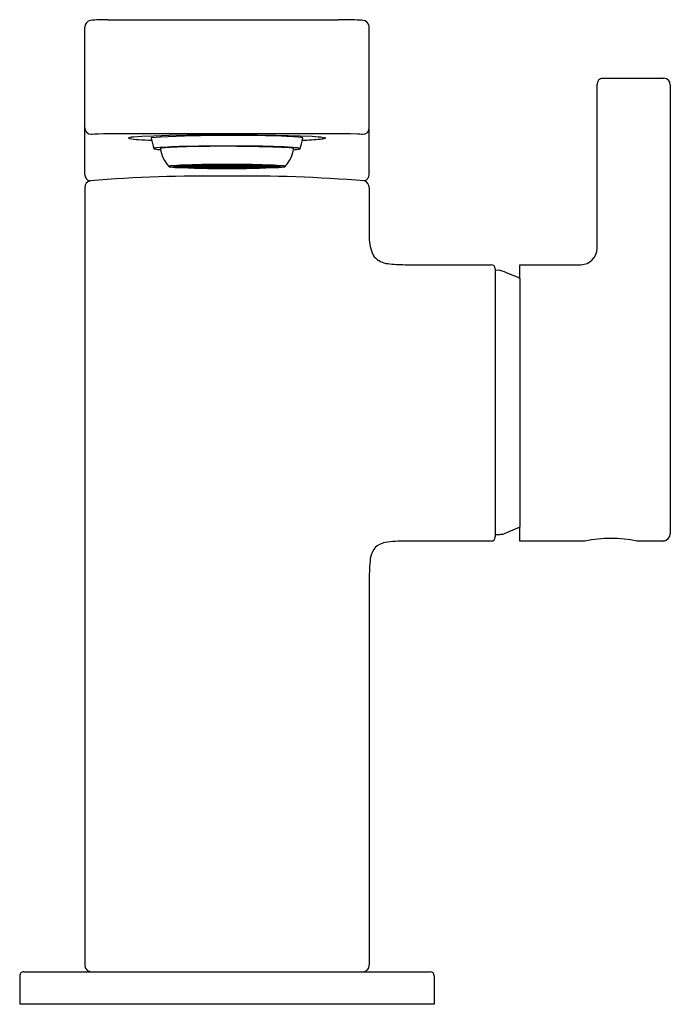
# Model space of a CAD drawing. Units: inches. Extents: x 142.83 to 145.98, y -31.44 to -26.67.
import ezdxf

# ---------------------------------------------------------------- set-up
doc = ezdxf.new("R2010")
doc.units = ezdxf.units.IN
doc.header["$LTSCALE"] = 0.64311
doc.header["$MEASUREMENT"] = 0
doc.layers.get('0').update_dxf_attribs({"color": 255, "linetype": 'CONTINUOUS'})
doc.layers.get('Defpoints').update_dxf_attribs({"linetype": 'CONTINUOUS'})
doc.styles.get("Standard").update_dxf_attribs({"font": 'txt', "width": 0.8})

msp = doc.modelspace()

# ---------------------------------------------------------------- linework, layer by layer
for p, q in [((143.1489, -27.4214), (143.1489, -26.7072)), ((143.2594, -26.6719), (143.2984, -26.6716)), ((143.2984, -26.6716), (144.3771, -26.6716)), ((144.5267, -27.4214), (144.5267, -26.7072)), ((145.6303, -27.779), (145.6303, -26.9847)), ((145.6564, -26.9544), (145.9534, -26.9544)), ((145.9846, -26.9872), (145.9846, -29.1627)), ((143.1803, -27.2266), (143.1843, -27.2255)), ((143.1843, -27.2255), (143.1961, -27.2245)), ((143.1961, -27.2245), (143.2149, -27.2237)), ((143.2149, -27.2237), (143.2393, -27.223)), ((143.2393, -27.223), (143.2677, -27.2226)), ((143.2677, -27.2226), (143.2984, -27.2225)), ((143.2984, -27.2225), (143.8378, -27.2225)), ((143.4253, -27.2366), (143.4839, -27.2337)), ((143.4839, -27.2337), (143.5575, -27.2314)), ((143.5575, -27.2314), (143.6438, -27.2297)), ((143.6438, -27.2297), (143.7387, -27.2286)), ((143.7387, -27.2286), (143.7882, -27.2284)), ((143.7882, -27.2284), (143.8875, -27.2284)), ((143.8378, -27.2225), (144.3771, -27.2225)), ((143.8875, -27.2284), (143.985, -27.2292)), ((143.985, -27.2292), (144.0759, -27.2306)), ((144.0759, -27.2306), (144.1927, -27.2338)), ((144.3771, -27.2225), (144.4362, -27.223)), ((144.4362, -27.223), (144.47, -27.2241)), ((144.47, -27.2241), (144.4794, -27.2245)), ((144.4794, -27.2245), (144.4912, -27.2255)), ((144.4912, -27.2255), (144.4952, -27.2266)), ((143.3847, -27.2397), (143.4253, -27.2366)), ((144.1927, -27.2338), (144.2509, -27.2366)), ((144.2509, -27.2366), (144.2797, -27.2389)), ((144.2797, -27.2389), (144.2911, -27.2398)), ((144.2911, -27.2398), (144.3014, -27.2415)), ((144.3014, -27.2415), (144.3116, -27.2432)), ((143.6164, -27.378), (143.6499, -27.3764)), ((143.6499, -27.3764), (143.6659, -27.377)), ((143.6611, -27.376), (143.7015, -27.375)), ((143.7015, -27.3774), (143.6611, -27.376)), ((143.7015, -27.375), (143.7054, -27.3749)), ((143.7015, -27.375), (143.7015, -27.3774)), ((143.734, -27.3766), (143.7015, -27.3774)), ((143.7054, -27.3749), (143.734, -27.3766)), ((143.7408, -27.3743), (143.7122, -27.3747)), ((143.7122, -27.3747), (143.7408, -27.3765)), ((143.7369, -27.3768), (143.7204, -27.3772)), ((143.7655, -27.3785), (143.7369, -27.3768)), ((143.7407, -27.3743), (143.7407, -27.3765)), ((143.7634, -27.374), (143.7408, -27.3743)), ((143.7408, -27.3765), (143.7782, -27.3759)), ((143.7723, -27.3762), (143.7437, -27.3766)), ((143.7437, -27.3766), (143.7723, -27.3784)), ((143.7782, -27.3759), (143.7634, -27.374)), ((143.8338, -27.3758), (143.7723, -27.3762)), ((143.7723, -27.3762), (143.7723, -27.3784)), ((143.7934, -27.3737), (143.7787, -27.3738)), ((143.7787, -27.3738), (143.7934, -27.3758)), ((143.8338, -27.3736), (143.7934, -27.3737)), ((143.7934, -27.3737), (143.7934, -27.3758)), ((143.7934, -27.3758), (143.8338, -27.3756)), ((143.8338, -27.3756), (143.8338, -27.3736)), ((143.8338, -27.3778), (143.8338, -27.3758)), ((143.8417, -27.3736), (143.8821, -27.3737)), ((143.8417, -27.3756), (143.8417, -27.3736)), ((143.8821, -27.3758), (143.8417, -27.3756)), ((143.8417, -27.3758), (143.9032, -27.3762)), ((143.8417, -27.3778), (143.8417, -27.3758)), ((143.8821, -27.3737), (143.8969, -27.3738)), ((143.8821, -27.3737), (143.8821, -27.3758)), ((143.8969, -27.3738), (143.8821, -27.3758)), ((143.8973, -27.3759), (143.9121, -27.374)), ((143.9347, -27.3765), (143.8973, -27.3759)), ((143.9032, -27.3762), (143.9318, -27.3766)), ((143.9032, -27.3762), (143.9032, -27.3784)), ((143.9318, -27.3766), (143.9032, -27.3784)), ((143.91, -27.3785), (143.9386, -27.3768)), ((143.9121, -27.374), (143.9347, -27.3743)), ((143.9347, -27.3743), (143.9633, -27.3747)), ((143.9633, -27.3747), (143.9347, -27.3765)), ((143.9348, -27.3743), (143.9348, -27.3765)), ((143.9386, -27.3768), (143.9551, -27.3772)), ((143.9701, -27.3749), (143.9415, -27.3766)), ((143.9415, -27.3766), (143.9741, -27.3774)), ((143.9741, -27.375), (143.9701, -27.3749)), ((143.9741, -27.375), (143.974, -27.3774)), ((144.0145, -27.376), (143.9741, -27.375)), ((143.9741, -27.3774), (144.0145, -27.376)), ((144.0256, -27.3764), (144.0096, -27.377)), ((144.0591, -27.378), (144.0256, -27.3764)), ((143.637, -27.3825), (143.5799, -27.3825)), ((143.5799, -27.3827), (143.637, -27.3827)), ((143.5867, -27.3827), (143.5868, -27.3847)), ((143.5868, -27.3805), (143.6419, -27.381)), ((143.6419, -27.3841), (143.5868, -27.3847)), ((143.5908, -27.38), (143.6125, -27.3782)), ((143.646, -27.3805), (143.5908, -27.38)), ((143.5908, -27.3852), (143.6125, -27.385)), ((143.6125, -27.387), (143.5908, -27.3852)), ((143.6125, -27.3782), (143.646, -27.3789)), ((143.6125, -27.385), (143.646, -27.3847)), ((143.6125, -27.385), (143.6125, -27.387)), ((143.6619, -27.386), (143.6125, -27.387)), ((143.6659, -27.379), (143.6164, -27.378)), ((143.6659, -27.3862), (143.6164, -27.3872)), ((143.6164, -27.3872), (143.6499, -27.3888)), ((143.637, -27.3825), (143.637, -27.381)), ((143.6429, -27.3825), (143.7, -27.3825)), ((143.7, -27.3827), (143.6429, -27.3827)), ((143.646, -27.3789), (143.6619, -27.3792)), ((143.646, -27.3789), (143.646, -27.3805)), ((143.6619, -27.3792), (143.646, -27.3805)), ((143.646, -27.3847), (143.6619, -27.386)), ((143.6499, -27.3865), (143.6499, -27.3888)), ((143.6499, -27.3888), (143.6903, -27.3873)), ((143.6611, -27.3891), (143.7054, -27.3879)), ((143.7054, -27.3903), (143.6611, -27.3891)), ((143.6659, -27.377), (143.6903, -27.3778)), ((143.6659, -27.377), (143.6659, -27.379)), ((143.6903, -27.3778), (143.6659, -27.379)), ((143.6903, -27.3873), (143.6659, -27.3862)), ((143.7, -27.38), (143.6671, -27.3793)), ((143.6671, -27.3859), (143.6671, -27.3827)), ((143.6671, -27.3859), (143.7165, -27.3849)), ((143.7204, -27.3772), (143.671, -27.3791)), ((143.671, -27.3791), (143.7204, -27.3801)), ((143.7204, -27.3851), (143.671, -27.3861)), ((143.671, -27.3861), (143.7039, -27.3875)), ((143.7165, -27.3803), (143.7, -27.38)), ((143.7, -27.3825), (143.7, -27.38)), ((143.7039, -27.3875), (143.7369, -27.3884)), ((143.7054, -27.3879), (143.734, -27.3886)), ((143.7054, -27.3879), (143.7054, -27.3903)), ((143.734, -27.3886), (143.7054, -27.3903)), ((143.7059, -27.3825), (143.769, -27.3825)), ((143.769, -27.3827), (143.7059, -27.3827)), ((143.7408, -27.3887), (143.7122, -27.3905)), ((143.7122, -27.3905), (143.7634, -27.3912)), ((143.7171, -27.3844), (143.7684, -27.3865)), ((143.7204, -27.3772), (143.7204, -27.3801)), ((143.7204, -27.3801), (143.7655, -27.3785)), ((143.7369, -27.3859), (143.7204, -27.3851)), ((143.769, -27.3787), (143.7213, -27.3804)), ((143.7655, -27.3867), (143.7369, -27.3859)), ((143.7369, -27.3859), (143.7369, -27.3884)), ((143.7369, -27.3884), (143.7655, -27.3867)), ((143.7634, -27.3891), (143.7408, -27.3887)), ((143.7437, -27.3885), (143.7723, -27.3868)), ((143.8338, -27.3894), (143.7437, -27.3885)), ((143.7782, -27.3893), (143.7634, -27.3891)), ((143.7634, -27.3891), (143.7634, -27.3912)), ((143.7634, -27.3912), (143.7782, -27.3893)), ((143.7684, -27.3827), (143.7684, -27.3865)), ((143.7684, -27.3865), (143.8, -27.3846)), ((143.769, -27.3825), (143.769, -27.3787)), ((143.769, -27.3787), (143.8, -27.3806)), ((143.7723, -27.3784), (143.8338, -27.3776)), ((143.7723, -27.3868), (143.8338, -27.3874)), ((143.7749, -27.3825), (143.8105, -27.3825)), ((143.8029, -27.3827), (143.7749, -27.3827)), ((143.7753, -27.3785), (143.8068, -27.3781)), ((143.7753, -27.3785), (143.8068, -27.3804)), ((143.8068, -27.3847), (143.7753, -27.3866)), ((143.7753, -27.3866), (143.8378, -27.3872)), ((143.8, -27.3846), (143.7776, -27.3838)), ((143.7934, -27.3894), (143.7787, -27.3913)), ((143.7787, -27.3913), (143.8338, -27.3916)), ((143.8338, -27.3896), (143.7934, -27.3894)), ((143.8105, -27.3812), (143.8029, -27.3808)), ((143.8105, -27.3827), (143.8029, -27.3827)), ((143.8029, -27.3827), (143.8029, -27.3844)), ((143.8029, -27.3844), (143.8206, -27.3834)), ((143.8068, -27.3781), (143.8378, -27.378)), ((143.8068, -27.3781), (143.8068, -27.3804)), ((143.8068, -27.3804), (143.8378, -27.3802)), ((143.8378, -27.385), (143.8068, -27.3847)), ((143.8275, -27.3804), (143.8097, -27.3806)), ((143.8097, -27.3806), (143.8275, -27.3817)), ((143.8275, -27.3835), (143.8097, -27.3846)), ((143.8097, -27.3846), (143.8378, -27.3848)), ((143.8207, -27.3818), (143.8105, -27.3812)), ((143.8105, -27.3812), (143.8105, -27.3825)), ((143.8207, -27.3833), (143.8105, -27.3827)), ((143.8113, -27.3823), (143.8207, -27.3818)), ((143.8378, -27.3804), (143.8275, -27.3804)), ((143.8275, -27.3804), (143.8275, -27.3817)), ((143.8275, -27.3817), (143.8378, -27.3816)), ((143.8378, -27.3836), (143.8275, -27.3835)), ((143.8338, -27.3874), (143.8338, -27.3894)), ((143.8338, -27.3916), (143.8338, -27.3896)), ((143.848, -27.3817), (143.8377, -27.3816)), ((143.8687, -27.3781), (143.8378, -27.378)), ((143.8687, -27.3804), (143.8378, -27.3802)), ((143.8378, -27.3804), (143.848, -27.3804)), ((143.8378, -27.3836), (143.848, -27.3835)), ((143.8658, -27.3846), (143.8378, -27.3848)), ((143.8378, -27.385), (143.8687, -27.3847)), ((143.9003, -27.3866), (143.8378, -27.3872)), ((143.9032, -27.3784), (143.8417, -27.3776)), ((143.9032, -27.3868), (143.8417, -27.3874)), ((143.8417, -27.3874), (143.8417, -27.3894)), ((143.8417, -27.3894), (143.9318, -27.3885)), ((143.8417, -27.3896), (143.8821, -27.3894)), ((143.8417, -27.3916), (143.8417, -27.3896)), ((143.8969, -27.3913), (143.8417, -27.3916)), ((143.848, -27.3804), (143.8658, -27.3806)), ((143.848, -27.3804), (143.848, -27.3817)), ((143.8658, -27.3806), (143.848, -27.3817)), ((143.848, -27.3835), (143.8658, -27.3846)), ((143.8548, -27.3818), (143.865, -27.3812)), ((143.8642, -27.3823), (143.8548, -27.3818)), ((143.8548, -27.3833), (143.865, -27.3827)), ((143.8726, -27.3844), (143.8549, -27.3834)), ((143.865, -27.3812), (143.8726, -27.3808)), ((143.865, -27.3812), (143.865, -27.3825)), ((143.9006, -27.3825), (143.865, -27.3825)), ((143.865, -27.3827), (143.8726, -27.3827)), ((143.9003, -27.3785), (143.8687, -27.3781)), ((143.8687, -27.3781), (143.8687, -27.3804)), ((143.9003, -27.3785), (143.8687, -27.3804)), ((143.8687, -27.3847), (143.9003, -27.3866)), ((143.8726, -27.3827), (143.9006, -27.3827)), ((143.8726, -27.3827), (143.8726, -27.3844)), ((143.9065, -27.3787), (143.8756, -27.3806)), ((143.8756, -27.3846), (143.8979, -27.3838)), ((143.9071, -27.3865), (143.8756, -27.3846)), ((143.8821, -27.3894), (143.8969, -27.3913)), ((143.8973, -27.3893), (143.9121, -27.3891)), ((143.9121, -27.3912), (143.8973, -27.3893)), ((143.9318, -27.3885), (143.9032, -27.3868)), ((143.9065, -27.3787), (143.9542, -27.3804)), ((143.9065, -27.3825), (143.9065, -27.3787)), ((143.9696, -27.3825), (143.9065, -27.3825)), ((143.9065, -27.3827), (143.9696, -27.3827)), ((143.9071, -27.3827), (143.9071, -27.3865)), ((143.9584, -27.3844), (143.9071, -27.3865)), ((143.9551, -27.3801), (143.91, -27.3785)), ((143.91, -27.3867), (143.9386, -27.3859)), ((143.9386, -27.3884), (143.91, -27.3867)), ((143.9121, -27.3891), (143.9347, -27.3887)), ((143.9121, -27.3891), (143.9121, -27.3912)), ((143.9633, -27.3905), (143.9121, -27.3912)), ((143.9347, -27.3887), (143.9633, -27.3905)), ((143.9386, -27.3859), (143.9551, -27.3851)), ((143.9386, -27.3859), (143.9386, -27.3884)), ((143.9716, -27.3875), (143.9386, -27.3884)), ((143.9701, -27.3879), (143.9415, -27.3886)), ((143.9415, -27.3886), (143.9701, -27.3903)), ((143.9551, -27.3772), (144.0045, -27.3791)), ((143.9551, -27.3772), (143.9551, -27.3801)), ((144.0045, -27.3791), (143.9551, -27.3801)), ((143.9551, -27.3851), (144.0045, -27.3861)), ((143.959, -27.3803), (143.9755, -27.38)), ((144.0085, -27.3859), (143.959, -27.3849)), ((144.0145, -27.3891), (143.9701, -27.3879)), ((143.9701, -27.3879), (143.9701, -27.3903)), ((143.9701, -27.3903), (144.0145, -27.3891)), ((144.0045, -27.3861), (143.9716, -27.3875)), ((143.9755, -27.38), (144.0085, -27.3793)), ((143.9755, -27.3825), (143.9755, -27.38)), ((144.0326, -27.3825), (143.9755, -27.3825)), ((143.9755, -27.3827), (144.0326, -27.3827)), ((144.0096, -27.377), (143.9852, -27.3778)), ((143.9852, -27.3778), (144.0096, -27.379)), ((143.9852, -27.3873), (144.0096, -27.3862)), ((144.0256, -27.3888), (143.9852, -27.3873)), ((144.0085, -27.3859), (144.0085, -27.3827)), ((144.0096, -27.377), (144.0096, -27.379)), ((144.0096, -27.379), (144.0591, -27.378)), ((144.0096, -27.3862), (144.0591, -27.3872)), ((144.0295, -27.3789), (144.0136, -27.3792)), ((144.0136, -27.3792), (144.0295, -27.3805)), ((144.0295, -27.3847), (144.0136, -27.386)), ((144.0136, -27.386), (144.063, -27.387)), ((144.0256, -27.3865), (144.0256, -27.3888)), ((144.0591, -27.3872), (144.0256, -27.3888)), ((144.063, -27.3782), (144.0295, -27.3789)), ((144.0295, -27.3789), (144.0295, -27.3805)), ((144.0295, -27.3805), (144.0847, -27.38)), ((144.063, -27.385), (144.0295, -27.3847)), ((144.0888, -27.3805), (144.0336, -27.381)), ((144.0336, -27.3841), (144.0888, -27.3847)), ((144.0385, -27.3825), (144.0385, -27.381)), ((144.0385, -27.3825), (144.0956, -27.3825)), ((144.0956, -27.3827), (144.0385, -27.3827)), ((144.0847, -27.38), (144.063, -27.3782)), ((144.0847, -27.3852), (144.063, -27.385)), ((144.063, -27.385), (144.063, -27.387)), ((144.063, -27.387), (144.0847, -27.3852)), ((144.0888, -27.3827), (144.0888, -27.3847)), ((143.1489, -27.4844), (143.1489, -31.2524)), ((144.5267, -27.4844), (144.5267, -27.7379)), ((144.7006, -27.8584), (145.1173, -27.8584)), ((145.137, -27.8781), (145.137, -29.1665)), ((145.137, -27.884), (145.1572, -27.8842)), ((145.2563, -27.9245), (145.2563, -27.8584)), ((145.2563, -27.8584), (145.5508, -27.8584)), ((145.2563, -27.9245), (145.2563, -29.1304)), ((145.2563, -29.1304), (145.1694, -29.1673)), ((145.2563, -29.197), (145.2563, -29.1304)), ((145.1572, -29.1667), (145.137, -29.1665)), ((145.137, -29.1665), (145.137, -29.1773)), ((145.1693, -29.163), (145.1572, -29.1667)), ((145.1694, -29.1673), (145.1693, -29.163)), ((145.1173, -29.197), (144.7433, -29.197)), ((145.5712, -29.197), (145.2563, -29.197)), ((145.9534, -29.197), (145.8232, -29.197)), ((144.5267, -29.3957), (144.5267, -31.2522)), ((142.8535, -31.2836), (144.822, -31.2836)), ((142.8338, -31.3033), (142.8338, -31.4411)), ((144.8417, -31.3033), (144.8417, -31.4411)), ((144.8417, -31.4411), (142.8338, -31.4411))]:
    msp.add_line(p, q)
for centre, radius, start, end in [((143.181, -26.7073), 0.0321, 97.5311, 179.9281), ((143.2495, -27.3959), 0.7241, 89.2236, 95.7696), ((144.3857, -28.7944), 2.1228, 87.4065, 90.2305), ((144.4721, -26.8664), 0.1928, 83.2004, 87.1361), ((144.4931, -26.7085), 0.0337, 2.1463, 86.9034), ((145.66, -26.9839), 0.0297, 96.8615, 181.3776), ((145.9508, -26.9882), 0.0339, 1.624, 85.561), ((143.1802, -27.1953), 0.0313, 180.2859, 270.1431), ((143.8666, -34.1778), 6.9458, 88.05694, 93.23681), ((144.4952, -27.1951), 0.0315, 269.9843, 359.9782), ((143.3621, -27.2449), 0.000714, 133.7085, 193.2951), ((143.3622, -27.2449), 0.000767, 193.2951, 232.4072), ((143.3655, -27.2489), 0.00596, 104.05, 130.2804), ((143.3686, -27.2344), 0.0131, 237.8255, 261.3932), ((143.3962, -27.3747), 0.1354, 94.8736, 103.7546), ((143.4286, -26.8892), 0.3635, 260.1863, 266.9386), ((143.5421, -25.3781), 1.8787, 265.9461, 267.8961), ((143.4715, -27.2449), 0.000708, 122.7832, 183.276), ((144.0876, -27.1202), 0.6292, 191.4371, 196.239), ((143.4764, -27.2531), 0.0102, 100.9416, 120.6917), ((144.0885, -28.1773), 0.9414, 83.518, 89.1681), ((143.2692, -27.0406), 0.9576, 344.5238, 347.4416), ((144.1896, -27.2872), 0.0456, 73.199, 83.518), ((144.1459, -25.6505), 1.6061, 272.0154, 275.1775), ((144.2011, -27.2492), 0.00588, 57.1796, 73.199), ((144.0923, -27.224), 0.1143, 347.4416, 349.4463), ((144.2038, -27.245), 0.000881, 12.365, 60.5736), ((144.2042, -27.2449), 0.000461, 356.5869, 6.1867), ((144.2833, -27.1453), 0.105, 274.0816, 286.493), ((144.3104, -27.2483), 0.0053, 48.9066, 76.926), ((144.3122, -27.2439), 0.00225, 295.1442, 325.5547), ((144.3134, -27.2449), 0.000767, 2.2102, 48.9066), ((144.3136, -27.2449), 0.000533, 325.5547, 2.2102), ((143.484, -27.296), 0.000564, 137.9693, 176.9739), ((143.4839, -27.296), 0.000432, 177.57, 196.3851), ((143.4844, -27.2957), 0.00109, 203.3274, 239.9125), ((143.4854, -27.2975), 0.00259, 112.5831, 135.1481), ((143.4898, -27.2853), 0.0128, 242.6607, 259.2898), ((143.4922, -27.3148), 0.0212, 100.1965, 111.6184), ((143.531, -27.0482), 0.2534, 260.1021, 266.5519), ((143.5083, -27.3954), 0.1034, 97.0827, 101.039), ((143.6627, -29.2221), 1.9365, 90.5828, 94.9516), ((143.5156, -27.2961), 0.000719, 111.448, 178.3344), ((143.6712, -27.2748), 0.1577, 187.7701, 223.3036), ((143.5334, -27.3507), 0.0582, 94.066, 108.0796), ((143.634, -28.4362), 1.1482, 91.7948, 95.2323), ((143.816, -33.8232), 6.5383, 90.34744, 91.91039), ((143.836, -36.355), 9.0714, 89.74289, 91.21897), ((143.8225, -34.894), 7.6091, 87.7338, 90.34744), ((143.9067, -31.818), 4.5343, 87.688, 90.3791), ((144.0549, -28.6102), 1.3233, 84.6071, 88.4981), ((144.0043, -27.2747), 0.1578, 316.705, 352.2182), ((144.1134, -27.544), 0.2534, 82.72, 87.7338), ((144.1129, -27.5481), 0.2576, 80.1108, 82.72), ((144.1553, -27.3045), 0.0103, 62.9276, 80.1108), ((144.146, -27.0594), 0.2422, 273.2644, 279.9315), ((144.1593, -27.2966), 0.00144, 34.2524, 62.9276), ((144.1601, -27.296), 0.000468, 354.7785, 28.1279), ((144.1755, -27.34), 0.0474, 70.0179, 85.4195), ((144.1853, -27.2838), 0.0144, 279.9315, 294.4124), ((144.1903, -27.2948), 0.00223, 294.4124, 315.2153), ((144.1912, -27.2962), 0.000889, 12.5732, 58.7369), ((144.1915, -27.296), 0.000644, 315.2153, 344.3524), ((144.1916, -27.296), 0.000446, 346.3733, 4.4254), ((143.6872, -28.8832), 1.5084, 91.6434, 94.143), ((143.8323, -33.9428), 6.57, 89.95276, 91.64337), ((143.8432, -33.9428), 6.57, 88.35663, 90.04724), ((143.9883, -28.8832), 1.5084, 85.857, 88.3566), ((143.1788, -27.4221), 0.0299, 178.6356, 262.8457), ((143.5568, -27.3826), 0.000552, 118.3074, 168.9363), ((143.5569, -27.3825), 0.00064, 181.554, 219.1479), ((143.5609, -27.3758), 0.00837, 237.9424, 260.9882), ((143.5615, -27.3913), 0.0104, 99.535, 118.3074), ((143.5999, -27.139), 0.2483, 260.6486, 266.9777), ((143.5918, -27.5661), 0.1878, 94.143, 99.8139), ((143.5869, -27.3943), 0.0138, 90.8072, 120.657), ((143.5831, -27.3789), 0.00504, 230.0967, 261.6736), ((143.5935, -27.3362), 0.0489, 256.8854, 262.0501), ((143.814, -22.6369), 4.7555, 267.2612, 270.2857), ((143.6384, -27.3838), 0.00198, 107.5159, 136.1244), ((143.6383, -27.3817), 0.00166, 219.8178, 260.0233), ((143.6448, -27.4041), 0.0233, 97.2478, 107.5159), ((143.6456, -27.3574), 0.0269, 253.6959, 262.2407), ((143.6486, -27.3933), 0.0122, 94.9109, 117.5491), ((143.646, -27.3785), 0.00525, 233.3996, 266.8602), ((143.6653, -27.2702), 0.1152, 260.239, 265.557), ((143.6809, -27.6356), 0.2567, 93.0902, 97.4714), ((143.6939, -26.9526), 0.4341, 265.04, 266.4545), ((143.7031, -27.3878), 0.00619, 94.9258, 119.7065), ((143.7038, -27.3751), 0.00852, 243.7161, 261.6284), ((143.7163, -27.468), 0.0874, 94.7289, 99.0768), ((143.7233, -27.2425), 0.1426, 261.6284, 267.2638), ((143.7117, -27.3971), 0.0158, 98.5502, 111.3921), ((143.7071, -27.3814), 0.00175, 229.9742, 256.3628), ((143.7181, -27.3359), 0.0486, 256.3628, 268.8064), ((143.7349, -27.6718), 0.292, 93.6154, 95.0643), ((143.7251, -27.4866), 0.1063, 92.0696, 98.5502), ((143.7736, -27.3984), 0.0166, 95.5348, 106.1816), ((143.7796, -27.3306), 0.0532, 258.4722, 267.853), ((143.7894, -27.5619), 0.1809, 92.6479, 95.5348), ((143.7769, -27.3879), 0.00579, 99.4194, 110.5866), ((143.7766, -27.3787), 0.00435, 247.53, 262.5276), ((143.8063, -27.7054), 0.3247, 90.5993, 95.3609), ((143.7893, -27.2814), 0.1025, 262.5276, 267.9493), ((143.8169, -28.1566), 0.7762, 91.254, 92.6479), ((144.0286, -20.5987), 6.7895, 267.94926, 268.09508), ((143.812, -27.3895), 0.00723, 95.7272, 102.4303), ((143.8615, -22.6369), 4.7555, 269.7143, 272.7388), ((143.8635, -27.3895), 0.00723, 77.5697, 84.2728), ((143.8692, -27.7054), 0.3247, 84.6391, 89.4007), ((143.6469, -20.5987), 6.7895, 271.90492, 272.05074), ((143.8586, -28.1566), 0.7762, 87.3521, 88.746), ((143.8862, -27.2814), 0.1025, 272.0507, 277.4724), ((143.8861, -27.5619), 0.1809, 84.4652, 87.3521), ((143.8959, -27.3306), 0.0532, 272.147, 281.5278), ((143.8986, -27.3879), 0.00579, 69.4134, 80.5806), ((143.899, -27.3787), 0.00435, 277.4724, 292.47), ((143.9019, -27.3984), 0.0166, 73.8184, 84.4652), ((143.9504, -27.4866), 0.1063, 81.4498, 87.9304), ((143.9574, -27.3359), 0.0486, 271.1936, 283.6372), ((143.9406, -27.6718), 0.292, 84.9357, 86.3846), ((143.9522, -27.2425), 0.1426, 272.7362, 278.3716), ((143.9638, -27.3971), 0.0158, 68.6079, 81.4498), ((143.9592, -27.468), 0.0874, 80.9232, 85.2711), ((143.9685, -27.3814), 0.00175, 283.6372, 310.0258), ((143.9724, -27.3878), 0.00619, 60.2935, 85.0742), ((143.9717, -27.3751), 0.00852, 278.3716, 296.2839), ((143.9946, -27.6356), 0.2567, 82.5286, 86.9098), ((143.9816, -26.9526), 0.4341, 273.5455, 274.96), ((144.0102, -27.2702), 0.1152, 274.443, 279.761), ((144.027, -27.3933), 0.0122, 62.4509, 85.0891), ((144.0295, -27.3785), 0.00525, 273.1398, 306.6004), ((144.0307, -27.4041), 0.0233, 72.4841, 82.7522), ((144.03, -27.3574), 0.0269, 277.7593, 286.3041), ((144.0372, -27.3817), 0.00166, 279.9767, 320.1822), ((144.0371, -27.3838), 0.00198, 43.8756, 72.4841), ((144.0756, -27.139), 0.2483, 273.0223, 279.3514), ((144.0886, -27.3943), 0.0138, 59.343, 89.1928), ((144.082, -27.3362), 0.0489, 277.9499, 283.1146), ((144.0924, -27.3789), 0.00504, 278.3264, 309.9033), ((144.0837, -27.5661), 0.1878, 80.1861, 85.857), ((144.114, -27.3913), 0.0104, 61.6926, 80.465), ((144.1147, -27.3758), 0.00837, 279.0118, 302.0576), ((144.1187, -27.3826), 0.000552, 11.0637, 61.6926), ((144.1186, -27.3825), 0.00064, 320.8521, 358.446), ((144.491, -27.4194), 0.0358, 290.5019, 356.7635), ((143.1826, -27.4847), 0.0337, 102.9556, 179.5832), ((143.7385, -34.4861), 7.0568, 89.19389, 94.57951), ((143.9408, -34.1123), 6.6831, 85.16989, 90.88359), ((144.4934, -27.4847), 0.0334, 0.435, 72.2306), ((144.6988, -27.7328), 0.1721, 181.7175, 210.8611), ((145.5504, -27.7785), 0.0798, 270.2908, 359.6733), ((144.6289, -27.746), 0.1081, 223.9543, 263.2751), ((144.6974, -27.1905), 0.6678, 263.0155, 270.2731), ((145.1172, -27.8781), 0.0198, 0.1207, 89.733), ((144.5383, -29.5458), 1.7731, 66.1136, 69.5698), ((145.1173, -29.1773), 0.0197, 270, 0), ((145.6972, -29.8305), 0.6459, 78.7525, 101.2475), ((145.9477, -29.1604), 0.037, 278.8009, 356.5388), ((144.6083, -29.2792), 0.0727, 116.7687, 155.0423), ((144.6308, -29.3238), 0.1227, 97.2027, 116.7687), ((144.6952, -29.8334), 0.6363, 92.6383, 97.2027), ((144.7682, -35.4916), 6.2946, 90.22651, 90.93097), ((144.6633, -29.3048), 0.1334, 155.0423, 175.379), ((145.6536, -29.3848), 1.1269, 175.379, 180.5515), ((142.8535, -31.3033), 0.0197, 89.9949, 180.0115), ((143.1802, -31.2523), 0.0313, 180.3021, 270.1127), ((144.4952, -31.2521), 0.0315, 270.0113, 359.9123), ((144.822, -31.3033), 0.0197, 360, 90)]:
    msp.add_arc(centre, radius, start, end)

# ---------------------------------------------------------------- texts
at = {"layer": 'Defpoints'}
for tag, p, s in [('TRADENAME', (143.8379, -31.4391), 'COMPOSED'), ('MODELNUMBER', (143.8379, -31.4375), 'K-73167T-4'), ('PRODUCT', (143.8379, -31.4408), 'BATHROOM SINK FAUCET')]:
    msp.add_attdef(tag, p, s, height=0.001, dxfattribs=at)

doc.saveas('drawing.dxf')
